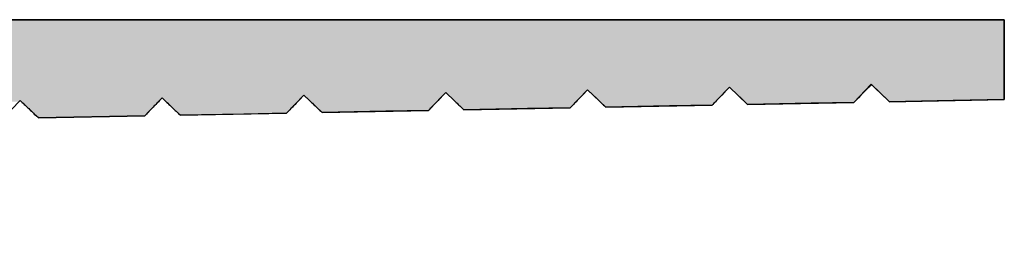
# Model space of a CAD drawing. Extents: x 47 to 50.15, y 67.9 to 75.29.
# Drawn here: x 49.6 to 50.15, y 69.44 to 69.57 of the extents above; entities that cross this region are included whole.
import ezdxf

# ---------------------------------------------------------------- set-up
doc = ezdxf.new("R2010")
doc.units = 0
doc.header["$PDMODE"] = 3
doc.layers.get('0').update_dxf_attribs({"linetype": 'CONTINUOUS'})
doc.layers.get('DEFPOINTS').update_dxf_attribs({"color": 252, "linetype": 'CONTINUOUS'})
doc.layers.add('DIM', color=1, linetype='CONTINUOUS')
doc.layers.add('HATCH', color=2, linetype='CONTINUOUS')
doc.styles.add('STD', font='txt')
doc.dimstyles.get("Standard").update_dxf_attribs({"dimtxt": 0.18, "dimasz": 0.18, "dimexe": 0.18, "dimexo": 0.0625, "dimgap": 0.09, "dimtad": 0, "dimtih": 1, "dimtoh": 1, "dimzin": 0, "dimcen": 0.09, "dimazin": 3, "dimtfac": 1, "dimtofl": 0, "dimtmove": 0, "dimatfit": 3})

# ---------------------------------------------------------------- blocks, each defined once
blk = doc.blocks.new('GEG-851')
blk.add_lwpolyline([(0.53219, 0.03726), (0.542, 0.04745), (0.55219, 0.03764), (0.61219, 0.03878), (0.622, 0.04897), (0.63219, 0.03916), (0.69219, 0.0403), (0.702, 0.05049), (0.71219, 0.04068), (0.77219, 0.04183), (0.782, 0.05201), (0.79219, 0.04221), (0.85219, 0.04335), (0.862, 0.05353), (0.87219, 0.04373), (0.93219, 0.04487), (0.942, 0.05506), (0.95219, 0.04525), (1.01219, 0.04639), (1.022, 0.05658), (1.03219, 0.04677), (1.097, 0.048), (1.097, 0.093), (0.222, 0.093)])
blk = doc.blocks.new('*U130')
at = {"layer": 'HATCH', "linetype": 'CONTINUOUS'}
for p, q in [((49.27535, 69.57172), (50.15035, 69.57172)), ((50.15035, 69.57172), (50.15035, 69.53529)), ((50.07389, 69.53377), (50.07242, 69.53225)), ((50.07535, 69.53529), (50.07389, 69.53377)), ((50.07535, 69.53529), (50.07693, 69.53377)), ((50.07693, 69.53377), (50.07851, 69.53225)), ((50.15035, 69.53529), (50.15035, 69.53377)), ((50.15035, 69.53377), (50.15035, 69.53225)), ((49.75389, 69.52769), (49.75295, 69.52672)), ((49.75693, 69.52769), (49.75794, 69.52672)), ((49.83242, 69.52769), (49.83149, 69.52672)), ((49.83389, 69.52921), (49.83242, 69.52769)), ((49.83693, 69.52921), (49.83851, 69.52769)), ((49.83851, 69.52769), (49.83952, 69.52672)), ((49.91096, 69.52769), (49.91002, 69.52672)), ((49.91242, 69.52921), (49.91096, 69.52769)), ((49.91389, 69.53073), (49.91242, 69.52921)), ((49.91693, 69.53073), (49.91851, 69.52921)), ((49.91851, 69.52921), (49.92009, 69.52769)), ((49.92009, 69.52769), (49.9211, 69.52672)), ((49.9895, 69.52769), (49.98856, 69.52672)), ((49.99096, 69.52921), (49.9895, 69.52769)), ((49.99242, 69.53073), (49.99096, 69.52921)), ((49.99389, 69.53225), (49.99242, 69.53073)), ((49.99693, 69.53225), (49.99851, 69.53073)), ((49.99851, 69.53073), (50.00009, 69.52921)), ((50.00009, 69.52921), (50.00167, 69.52769)), ((50.00167, 69.52769), (50.00268, 69.52672)), ((50.06803, 69.52769), (50.0671, 69.52672)), ((50.0695, 69.52921), (50.06803, 69.52769)), ((50.07096, 69.53073), (50.0695, 69.52921)), ((50.07242, 69.53225), (50.07096, 69.53073)), ((50.07851, 69.53225), (50.08009, 69.53073)), ((50.08009, 69.53073), (50.08167, 69.52921)), ((50.08167, 69.52921), (50.08325, 69.52769)), ((50.08325, 69.52769), (50.08426, 69.52672)), ((50.15035, 69.53225), (50.15035, 69.53073)), ((50.15035, 69.53073), (50.15035, 69.52921)), ((50.15035, 69.52921), (50.15035, 69.52769)), ((50.15035, 69.52769), (50.15035, 69.52672)), ((49.59606, 69.52549), (49.59646, 69.52511)), ((49.59646, 69.52511), (49.59693, 69.52465)), ((49.59693, 69.52465), (49.59764, 69.52397)), ((49.59764, 69.52397), (49.59804, 69.52359)), ((49.59804, 69.52359), (49.59851, 69.52313)), ((49.59851, 69.52313), (49.59922, 69.52244)), ((49.59922, 69.52244), (49.59962, 69.52206)), ((49.59962, 69.52206), (49.60009, 69.52161)), ((49.66994, 69.52206), (49.6695, 69.52161)), ((49.6703, 69.52244), (49.66994, 69.52206)), ((49.67096, 69.52313), (49.6703, 69.52244)), ((49.6714, 69.52359), (49.67096, 69.52313)), ((49.67177, 69.52397), (49.6714, 69.52359)), ((49.67242, 69.52465), (49.67177, 69.52397)), ((49.67286, 69.52511), (49.67242, 69.52465)), ((49.67323, 69.52549), (49.67286, 69.52511)), ((49.67389, 69.52617), (49.67323, 69.52549)), ((49.67442, 69.52672), (49.67389, 69.52617)), ((49.67636, 69.52672), (49.67693, 69.52617)), ((49.67693, 69.52617), (49.67764, 69.52549)), ((49.67764, 69.52549), (49.67804, 69.52511)), ((49.67804, 69.52511), (49.67851, 69.52465)), ((49.67851, 69.52465), (49.67922, 69.52397)), ((49.67922, 69.52397), (49.67962, 69.52359)), ((49.67962, 69.52359), (49.68009, 69.52313)), ((49.68009, 69.52313), (49.6808, 69.52244)), ((49.6808, 69.52244), (49.6812, 69.52206)), ((49.6812, 69.52206), (49.68167, 69.52161)), ((49.74847, 69.52206), (49.74803, 69.52161)), ((49.74884, 69.52244), (49.74847, 69.52206)), ((49.7495, 69.52313), (49.74884, 69.52244)), ((49.74994, 69.52359), (49.7495, 69.52313)), ((49.7503, 69.52397), (49.74994, 69.52359)), ((49.75096, 69.52465), (49.7503, 69.52397)), ((49.7514, 69.52511), (49.75096, 69.52465)), ((49.75177, 69.52549), (49.7514, 69.52511)), ((49.75242, 69.52617), (49.75177, 69.52549)), ((49.75295, 69.52672), (49.75242, 69.52617)), ((49.75794, 69.52672), (49.75851, 69.52617)), ((49.75851, 69.52617), (49.75922, 69.52549)), ((49.75922, 69.52549), (49.75962, 69.52511)), ((49.75962, 69.52511), (49.76009, 69.52465)), ((49.76009, 69.52465), (49.7608, 69.52397)), ((49.7608, 69.52397), (49.7612, 69.52359)), ((49.7612, 69.52359), (49.76167, 69.52313)), ((49.76167, 69.52313), (49.76238, 69.52244)), ((49.76238, 69.52244), (49.76278, 69.52206)), ((49.76278, 69.52206), (49.76325, 69.52161)), ((49.82701, 69.52206), (49.82657, 69.52161)), ((49.82737, 69.52244), (49.82701, 69.52206)), ((49.82803, 69.52313), (49.82737, 69.52244)), ((49.82847, 69.52359), (49.82803, 69.52313)), ((49.82884, 69.52397), (49.82847, 69.52359)), ((49.8295, 69.52465), (49.82884, 69.52397)), ((49.82994, 69.52511), (49.8295, 69.52465)), ((49.8303, 69.52549), (49.82994, 69.52511)), ((49.83096, 69.52617), (49.8303, 69.52549)), ((49.83149, 69.52672), (49.83096, 69.52617)), ((49.83952, 69.52672), (49.84009, 69.52617)), ((49.84009, 69.52617), (49.8408, 69.52549)), ((49.8408, 69.52549), (49.8412, 69.52511)), ((49.8412, 69.52511), (49.84167, 69.52465)), ((49.84167, 69.52465), (49.84238, 69.52397)), ((49.84238, 69.52397), (49.84278, 69.52359)), ((49.84278, 69.52359), (49.84325, 69.52313)), ((49.84325, 69.52313), (49.84396, 69.52244)), ((49.84396, 69.52244), (49.84435, 69.52206)), ((49.84435, 69.52206), (49.84483, 69.52161)), ((49.90554, 69.52206), (49.8815, 69.52161)), ((49.90591, 69.52244), (49.90554, 69.52206)), ((49.90657, 69.52313), (49.90591, 69.52244)), ((49.90701, 69.52359), (49.90657, 69.52313)), ((49.90737, 69.52397), (49.90701, 69.52359)), ((49.90803, 69.52465), (49.90737, 69.52397)), ((49.90847, 69.52511), (49.90803, 69.52465)), ((49.90884, 69.52549), (49.90847, 69.52511)), ((49.9095, 69.52617), (49.90884, 69.52549)), ((49.91002, 69.52672), (49.9095, 69.52617)), ((49.9211, 69.52672), (49.92167, 69.52617)), ((49.92167, 69.52617), (49.92238, 69.52549)), ((49.92238, 69.52549), (49.92278, 69.52511)), ((49.92278, 69.52511), (49.92325, 69.52465)), ((49.92325, 69.52465), (49.92396, 69.52397)), ((49.92396, 69.52397), (49.92435, 69.52359)), ((49.92435, 69.52359), (49.92483, 69.52313)), ((49.92554, 69.52244), (49.92483, 69.52313)), ((49.9615, 69.52313), (49.92554, 69.52244)), ((49.98554, 69.52359), (49.9615, 69.52313)), ((49.98591, 69.52397), (49.98554, 69.52359)), ((49.98657, 69.52465), (49.98591, 69.52397)), ((49.98701, 69.52511), (49.98657, 69.52465)), ((49.98737, 69.52549), (49.98701, 69.52511)), ((49.98803, 69.52617), (49.98737, 69.52549)), ((49.98856, 69.52672), (49.98803, 69.52617)), ((50.00268, 69.52672), (50.00325, 69.52617)), ((50.00325, 69.52617), (50.00396, 69.52549)), ((50.00396, 69.52549), (50.00435, 69.52511)), ((50.00435, 69.52511), (50.00483, 69.52465)), ((50.00554, 69.52397), (50.00483, 69.52465)), ((50.0415, 69.52465), (50.00554, 69.52397)), ((50.06554, 69.52511), (50.0415, 69.52465)), ((50.06591, 69.52549), (50.06554, 69.52511)), ((50.06657, 69.52617), (50.06591, 69.52549)), ((50.0671, 69.52672), (50.06657, 69.52617)), ((50.08426, 69.52672), (50.08483, 69.52617)), ((50.08554, 69.52549), (50.08483, 69.52617)), ((50.1215, 69.52617), (50.08554, 69.52549)), ((50.15035, 69.52672), (50.1215, 69.52617)), ((49.60009, 69.52161), (49.6008, 69.52092)), ((49.6008, 69.52092), (49.6012, 69.52054)), ((49.6012, 69.52054), (49.60167, 69.52009)), ((49.60167, 69.52009), (49.60238, 69.5194)), ((49.60238, 69.5194), (49.60278, 69.51902)), ((49.60278, 69.51902), (49.60325, 69.51857)), ((49.60325, 69.51857), (49.60396, 69.51788)), ((49.60396, 69.51788), (49.60435, 69.5175)), ((49.60554, 69.51636), (49.60435, 69.5175)), ((49.66554, 69.5175), (49.60554, 69.51636)), ((49.66591, 69.51788), (49.66554, 69.5175)), ((49.66657, 69.51857), (49.66591, 69.51788)), ((49.66701, 69.51902), (49.66657, 69.51857)), ((49.66737, 69.5194), (49.66701, 69.51902)), ((49.66803, 69.52009), (49.66737, 69.5194)), ((49.66847, 69.52054), (49.66803, 69.52009)), ((49.66884, 69.52092), (49.66847, 69.52054)), ((49.6695, 69.52161), (49.66884, 69.52092)), ((49.68167, 69.52161), (49.68238, 69.52092)), ((49.68238, 69.52092), (49.68278, 69.52054)), ((49.68278, 69.52054), (49.68325, 69.52009)), ((49.68325, 69.52009), (49.68396, 69.5194)), ((49.68396, 69.5194), (49.68435, 69.51902)), ((49.68435, 69.51902), (49.68483, 69.51857)), ((49.68554, 69.51788), (49.68483, 69.51857)), ((49.7215, 69.51857), (49.68554, 69.51788)), ((49.74554, 69.51902), (49.7215, 69.51857)), ((49.74591, 69.5194), (49.74554, 69.51902)), ((49.74657, 69.52009), (49.74591, 69.5194)), ((49.74701, 69.52054), (49.74657, 69.52009)), ((49.74737, 69.52092), (49.74701, 69.52054)), ((49.74803, 69.52161), (49.74737, 69.52092)), ((49.76325, 69.52161), (49.76396, 69.52092)), ((49.76396, 69.52092), (49.76435, 69.52054)), ((49.76435, 69.52054), (49.76483, 69.52009)), ((49.76554, 69.5194), (49.76483, 69.52009)), ((49.8015, 69.52009), (49.76554, 69.5194)), ((49.82554, 69.52054), (49.8015, 69.52009)), ((49.82591, 69.52092), (49.82554, 69.52054)), ((49.82657, 69.52161), (49.82591, 69.52092)), ((49.84554, 69.52092), (49.84483, 69.52161)), ((49.8815, 69.52161), (49.84554, 69.52092))]:
    blk.add_line(p, q, dxfattribs=at)
for points in [[(49.05335, 69.57172), (49.05335, 69.53529), (50.15035, 69.53529)], [(49.27535, 69.57172), (49.27535, 69.57172), (50.15035, 69.57172)], [(49.05335, 69.53529), (49.05335, 69.53377), (50.07389, 69.53377)], [(49.05335, 69.53377), (49.05335, 69.53225), (49.99389, 69.53225)], [(49.99535, 69.53377), (49.99693, 69.53225), (50.07242, 69.53225)], [(50.07535, 69.53529), (50.07693, 69.53377), (50.15035, 69.53377)], [(50.07693, 69.53377), (50.07851, 69.53225), (50.15035, 69.53225)], [(49.05335, 69.53225), (49.05335, 69.53073), (49.91389, 69.53073)], [(49.05335, 69.53073), (49.05335, 69.52921), (49.83389, 69.52921)], [(49.05335, 69.52921), (49.05335, 69.52769), (49.75389, 69.52769)], [(49.05335, 69.52769), (49.05335, 69.52672), (49.67442, 69.52672)], [(49.67535, 69.52769), (49.67636, 69.52672), (49.75295, 69.52672)], [(49.75535, 69.52921), (49.75693, 69.52769), (49.83242, 69.52769)], [(49.75693, 69.52769), (49.75794, 69.52672), (49.83149, 69.52672)], [(49.83535, 69.53073), (49.83693, 69.52921), (49.91242, 69.52921)], [(49.83693, 69.52921), (49.83851, 69.52769), (49.91096, 69.52769)], [(49.83851, 69.52769), (49.83952, 69.52672), (49.91002, 69.52672)], [(49.91535, 69.53225), (49.91693, 69.53073), (49.99242, 69.53073)], [(49.91693, 69.53073), (49.91851, 69.52921), (49.99096, 69.52921)], [(49.91851, 69.52921), (49.92009, 69.52769), (49.9895, 69.52769)], [(49.92009, 69.52769), (49.9211, 69.52672), (49.98856, 69.52672)], [(49.99693, 69.53225), (49.99851, 69.53073), (50.07096, 69.53073)], [(49.99851, 69.53073), (50.00009, 69.52921), (50.0695, 69.52921)], [(50.00009, 69.52921), (50.00167, 69.52769), (50.06803, 69.52769)], [(50.00167, 69.52769), (50.00268, 69.52672), (50.0671, 69.52672)], [(50.07851, 69.53225), (50.08009, 69.53073), (50.15035, 69.53073)], [(50.08009, 69.53073), (50.08167, 69.52921), (50.15035, 69.52921)], [(50.08167, 69.52921), (50.08325, 69.52769), (50.15035, 69.52769)], [(50.08325, 69.52769), (50.08426, 69.52672), (50.15035, 69.52672)], [(49.05335, 69.52672), (49.05335, 69.52617), (49.67389, 69.52617)], [(49.59535, 69.52617), (49.59606, 69.52549), (49.67323, 69.52549)], [(49.59606, 69.52549), (49.59646, 69.52511), (49.67286, 69.52511)], [(49.59646, 69.52511), (49.59693, 69.52465), (49.67242, 69.52465)], [(49.59693, 69.52465), (49.59764, 69.52397), (49.67177, 69.52397)], [(49.59764, 69.52397), (49.59804, 69.52359), (49.6714, 69.52359)], [(49.59804, 69.52359), (49.59851, 69.52313), (49.67096, 69.52313)], [(49.59851, 69.52313), (49.59922, 69.52244), (49.6703, 69.52244)], [(49.59922, 69.52244), (49.59962, 69.52206), (49.66994, 69.52206)], [(49.59962, 69.52206), (49.60009, 69.52161), (49.6695, 69.52161)], [(49.67636, 69.52672), (49.67693, 69.52617), (49.75242, 69.52617)], [(49.67693, 69.52617), (49.67764, 69.52549), (49.75177, 69.52549)], [(49.67764, 69.52549), (49.67804, 69.52511), (49.7514, 69.52511)], [(49.67804, 69.52511), (49.67851, 69.52465), (49.75096, 69.52465)], [(49.67851, 69.52465), (49.67922, 69.52397), (49.7503, 69.52397)], [(49.67922, 69.52397), (49.67962, 69.52359), (49.74994, 69.52359)], [(49.67962, 69.52359), (49.68009, 69.52313), (49.7495, 69.52313)], [(49.68009, 69.52313), (49.6808, 69.52244), (49.74884, 69.52244)], [(49.6808, 69.52244), (49.6812, 69.52206), (49.74847, 69.52206)], [(49.6812, 69.52206), (49.68167, 69.52161), (49.74803, 69.52161)], [(49.75794, 69.52672), (49.75851, 69.52617), (49.83096, 69.52617)], [(49.75851, 69.52617), (49.75922, 69.52549), (49.8303, 69.52549)], [(49.75922, 69.52549), (49.75962, 69.52511), (49.82994, 69.52511)], [(49.75962, 69.52511), (49.76009, 69.52465), (49.8295, 69.52465)], [(49.76009, 69.52465), (49.7608, 69.52397), (49.82884, 69.52397)], [(49.7608, 69.52397), (49.7612, 69.52359), (49.82847, 69.52359)], [(49.7612, 69.52359), (49.76167, 69.52313), (49.82803, 69.52313)], [(49.76167, 69.52313), (49.76238, 69.52244), (49.82737, 69.52244)], [(49.76238, 69.52244), (49.76278, 69.52206), (49.82701, 69.52206)], [(49.76278, 69.52206), (49.76325, 69.52161), (49.82657, 69.52161)], [(49.83952, 69.52672), (49.84009, 69.52617), (49.9095, 69.52617)], [(49.84009, 69.52617), (49.8408, 69.52549), (49.90884, 69.52549)], [(49.8408, 69.52549), (49.8412, 69.52511), (49.90847, 69.52511)], [(49.8412, 69.52511), (49.84167, 69.52465), (49.90803, 69.52465)], [(49.84167, 69.52465), (49.84238, 69.52397), (49.90737, 69.52397)], [(49.84238, 69.52397), (49.84278, 69.52359), (49.90701, 69.52359)], [(49.84278, 69.52359), (49.84325, 69.52313), (49.90657, 69.52313)], [(49.84325, 69.52313), (49.84396, 69.52244), (49.90591, 69.52244)], [(49.84396, 69.52244), (49.84435, 69.52206), (49.90554, 69.52206)], [(49.84435, 69.52206), (49.84483, 69.52161), (49.8815, 69.52161)], [(49.9211, 69.52672), (49.92167, 69.52617), (49.98803, 69.52617)], [(49.92167, 69.52617), (49.92238, 69.52549), (49.98737, 69.52549)], [(49.92238, 69.52549), (49.92278, 69.52511), (49.98701, 69.52511)], [(49.92278, 69.52511), (49.92325, 69.52465), (49.98657, 69.52465)], [(49.92325, 69.52465), (49.92396, 69.52397), (49.98591, 69.52397)], [(49.92396, 69.52397), (49.92435, 69.52359), (49.98554, 69.52359)], [(49.92435, 69.52359), (49.92483, 69.52313), (49.9615, 69.52313)], [(50.00268, 69.52672), (50.00325, 69.52617), (50.06657, 69.52617)], [(50.00325, 69.52617), (50.00396, 69.52549), (50.06591, 69.52549)], [(50.00396, 69.52549), (50.00435, 69.52511), (50.06554, 69.52511)], [(50.00435, 69.52511), (50.00483, 69.52465), (50.0415, 69.52465)], [(50.08426, 69.52672), (50.08483, 69.52617), (50.1215, 69.52617)], [(49.60009, 69.52161), (49.6008, 69.52092), (49.66884, 69.52092)], [(49.6008, 69.52092), (49.6012, 69.52054), (49.66847, 69.52054)], [(49.6012, 69.52054), (49.60167, 69.52009), (49.66803, 69.52009)], [(49.60167, 69.52009), (49.60238, 69.5194), (49.66737, 69.5194)], [(49.60238, 69.5194), (49.60278, 69.51902), (49.66701, 69.51902)], [(49.60278, 69.51902), (49.60325, 69.51857), (49.66657, 69.51857)], [(49.60325, 69.51857), (49.60396, 69.51788), (49.66591, 69.51788)], [(49.60396, 69.51788), (49.60435, 69.5175), (49.66554, 69.5175)], [(49.68167, 69.52161), (49.68238, 69.52092), (49.74737, 69.52092)], [(49.68238, 69.52092), (49.68278, 69.52054), (49.74701, 69.52054)], [(49.68278, 69.52054), (49.68325, 69.52009), (49.74657, 69.52009)], [(49.68325, 69.52009), (49.68396, 69.5194), (49.74591, 69.5194)], [(49.68396, 69.5194), (49.68435, 69.51902), (49.74554, 69.51902)], [(49.68435, 69.51902), (49.68483, 69.51857), (49.7215, 69.51857)], [(49.76325, 69.52161), (49.76396, 69.52092), (49.82591, 69.52092)], [(49.76396, 69.52092), (49.76435, 69.52054), (49.82554, 69.52054)], [(49.76435, 69.52054), (49.76483, 69.52009), (49.8015, 69.52009)]]:
    blk.add_solid(points, dxfattribs=at)
at = {"layer": 'HATCH', "linetype": 'CONTINUOUS', "extrusion": (0, 0, -1)}
for points in [[(-49.05335, 69.57172), (-50.15035, 69.57172), (-50.15035, 69.53529)], [(-49.05335, 69.53529), (-50.07535, 69.53529), (-50.07389, 69.53377)], [(-49.05335, 69.53377), (-49.99535, 69.53377), (-49.99389, 69.53225)], [(-49.99535, 69.53377), (-50.07389, 69.53377), (-50.07242, 69.53225)], [(-50.07535, 69.53529), (-50.15035, 69.53529), (-50.15035, 69.53377)], [(-50.07693, 69.53377), (-50.15035, 69.53377), (-50.15035, 69.53225)], [(-49.05335, 69.53225), (-49.91535, 69.53225), (-49.91389, 69.53073)], [(-49.05335, 69.53073), (-49.83535, 69.53073), (-49.83389, 69.52921)], [(-49.05335, 69.52921), (-49.75535, 69.52921), (-49.75389, 69.52769)], [(-49.05335, 69.52769), (-49.67535, 69.52769), (-49.67442, 69.52672)], [(-49.67535, 69.52769), (-49.75389, 69.52769), (-49.75295, 69.52672)], [(-49.75535, 69.52921), (-49.83389, 69.52921), (-49.83242, 69.52769)], [(-49.75693, 69.52769), (-49.83242, 69.52769), (-49.83149, 69.52672)], [(-49.83535, 69.53073), (-49.91389, 69.53073), (-49.91242, 69.52921)], [(-49.83693, 69.52921), (-49.91242, 69.52921), (-49.91096, 69.52769)], [(-49.83851, 69.52769), (-49.91096, 69.52769), (-49.91002, 69.52672)], [(-49.91535, 69.53225), (-49.99389, 69.53225), (-49.99242, 69.53073)], [(-49.91693, 69.53073), (-49.99242, 69.53073), (-49.99096, 69.52921)], [(-49.91851, 69.52921), (-49.99096, 69.52921), (-49.9895, 69.52769)], [(-49.92009, 69.52769), (-49.9895, 69.52769), (-49.98856, 69.52672)], [(-49.99693, 69.53225), (-50.07242, 69.53225), (-50.07096, 69.53073)], [(-49.99851, 69.53073), (-50.07096, 69.53073), (-50.0695, 69.52921)], [(-50.00009, 69.52921), (-50.0695, 69.52921), (-50.06803, 69.52769)], [(-50.00167, 69.52769), (-50.06803, 69.52769), (-50.0671, 69.52672)], [(-50.07851, 69.53225), (-50.15035, 69.53225), (-50.15035, 69.53073)], [(-50.08009, 69.53073), (-50.15035, 69.53073), (-50.15035, 69.52921)], [(-50.08167, 69.52921), (-50.15035, 69.52921), (-50.15035, 69.52769)], [(-50.08325, 69.52769), (-50.15035, 69.52769), (-50.15035, 69.52672)], [(-49.05335, 69.52672), (-49.67442, 69.52672), (-49.67389, 69.52617)], [(-49.05335, 69.52617), (-49.59535, 69.52617), (-49.59469, 69.52549)], [(-49.59535, 69.52617), (-49.67389, 69.52617), (-49.67323, 69.52549)], [(-49.59606, 69.52549), (-49.67323, 69.52549), (-49.67286, 69.52511)], [(-49.59646, 69.52511), (-49.67286, 69.52511), (-49.67242, 69.52465)], [(-49.59693, 69.52465), (-49.67242, 69.52465), (-49.67177, 69.52397)], [(-49.59764, 69.52397), (-49.67177, 69.52397), (-49.6714, 69.52359)], [(-49.59804, 69.52359), (-49.6714, 69.52359), (-49.67096, 69.52313)], [(-49.59851, 69.52313), (-49.67096, 69.52313), (-49.6703, 69.52244)], [(-49.59922, 69.52244), (-49.6703, 69.52244), (-49.66994, 69.52206)], [(-49.59962, 69.52206), (-49.66994, 69.52206), (-49.6695, 69.52161)], [(-49.67636, 69.52672), (-49.75295, 69.52672), (-49.75242, 69.52617)], [(-49.67693, 69.52617), (-49.75242, 69.52617), (-49.75177, 69.52549)], [(-49.67764, 69.52549), (-49.75177, 69.52549), (-49.7514, 69.52511)], [(-49.67804, 69.52511), (-49.7514, 69.52511), (-49.75096, 69.52465)], [(-49.67851, 69.52465), (-49.75096, 69.52465), (-49.7503, 69.52397)], [(-49.67922, 69.52397), (-49.7503, 69.52397), (-49.74994, 69.52359)], [(-49.67962, 69.52359), (-49.74994, 69.52359), (-49.7495, 69.52313)], [(-49.68009, 69.52313), (-49.7495, 69.52313), (-49.74884, 69.52244)], [(-49.6808, 69.52244), (-49.74884, 69.52244), (-49.74847, 69.52206)], [(-49.6812, 69.52206), (-49.74847, 69.52206), (-49.74803, 69.52161)], [(-49.75794, 69.52672), (-49.83149, 69.52672), (-49.83096, 69.52617)], [(-49.75851, 69.52617), (-49.83096, 69.52617), (-49.8303, 69.52549)], [(-49.75922, 69.52549), (-49.8303, 69.52549), (-49.82994, 69.52511)], [(-49.75962, 69.52511), (-49.82994, 69.52511), (-49.8295, 69.52465)], [(-49.76009, 69.52465), (-49.8295, 69.52465), (-49.82884, 69.52397)], [(-49.7608, 69.52397), (-49.82884, 69.52397), (-49.82847, 69.52359)], [(-49.7612, 69.52359), (-49.82847, 69.52359), (-49.82803, 69.52313)], [(-49.76167, 69.52313), (-49.82803, 69.52313), (-49.82737, 69.52244)], [(-49.76238, 69.52244), (-49.82737, 69.52244), (-49.82701, 69.52206)], [(-49.76278, 69.52206), (-49.82701, 69.52206), (-49.82657, 69.52161)], [(-49.83952, 69.52672), (-49.91002, 69.52672), (-49.9095, 69.52617)], [(-49.84009, 69.52617), (-49.9095, 69.52617), (-49.90884, 69.52549)], [(-49.8408, 69.52549), (-49.90884, 69.52549), (-49.90847, 69.52511)], [(-49.8412, 69.52511), (-49.90847, 69.52511), (-49.90803, 69.52465)], [(-49.84167, 69.52465), (-49.90803, 69.52465), (-49.90737, 69.52397)], [(-49.84238, 69.52397), (-49.90737, 69.52397), (-49.90701, 69.52359)], [(-49.84278, 69.52359), (-49.90701, 69.52359), (-49.90657, 69.52313)], [(-49.84325, 69.52313), (-49.90657, 69.52313), (-49.90591, 69.52244)], [(-49.84396, 69.52244), (-49.90591, 69.52244), (-49.90554, 69.52206)], [(-49.84435, 69.52206), (-49.90554, 69.52206), (-49.8815, 69.52161)], [(-49.9211, 69.52672), (-49.98856, 69.52672), (-49.98803, 69.52617)], [(-49.92167, 69.52617), (-49.98803, 69.52617), (-49.98737, 69.52549)], [(-49.92238, 69.52549), (-49.98737, 69.52549), (-49.98701, 69.52511)], [(-49.92278, 69.52511), (-49.98701, 69.52511), (-49.98657, 69.52465)], [(-49.92325, 69.52465), (-49.98657, 69.52465), (-49.98591, 69.52397)], [(-49.92396, 69.52397), (-49.98591, 69.52397), (-49.98554, 69.52359)], [(-49.92435, 69.52359), (-49.98554, 69.52359), (-49.9615, 69.52313)], [(-49.92483, 69.52313), (-49.9615, 69.52313), (-49.92554, 69.52244)], [(-50.00268, 69.52672), (-50.0671, 69.52672), (-50.06657, 69.52617)], [(-50.00325, 69.52617), (-50.06657, 69.52617), (-50.06591, 69.52549)], [(-50.00396, 69.52549), (-50.06591, 69.52549), (-50.06554, 69.52511)], [(-50.00435, 69.52511), (-50.06554, 69.52511), (-50.0415, 69.52465)], [(-50.00483, 69.52465), (-50.0415, 69.52465), (-50.00554, 69.52397)], [(-50.08426, 69.52672), (-50.15035, 69.52672), (-50.1215, 69.52617)], [(-50.08483, 69.52617), (-50.1215, 69.52617), (-50.08554, 69.52549)], [(-49.60009, 69.52161), (-49.6695, 69.52161), (-49.66884, 69.52092)], [(-49.6008, 69.52092), (-49.66884, 69.52092), (-49.66847, 69.52054)], [(-49.6012, 69.52054), (-49.66847, 69.52054), (-49.66803, 69.52009)], [(-49.60167, 69.52009), (-49.66803, 69.52009), (-49.66737, 69.5194)], [(-49.60238, 69.5194), (-49.66737, 69.5194), (-49.66701, 69.51902)], [(-49.60278, 69.51902), (-49.66701, 69.51902), (-49.66657, 69.51857)], [(-49.60325, 69.51857), (-49.66657, 69.51857), (-49.66591, 69.51788)], [(-49.60396, 69.51788), (-49.66591, 69.51788), (-49.66554, 69.5175)], [(-49.60435, 69.5175), (-49.66554, 69.5175), (-49.60554, 69.51636)], [(-49.68167, 69.52161), (-49.74803, 69.52161), (-49.74737, 69.52092)], [(-49.68238, 69.52092), (-49.74737, 69.52092), (-49.74701, 69.52054)], [(-49.68278, 69.52054), (-49.74701, 69.52054), (-49.74657, 69.52009)], [(-49.68325, 69.52009), (-49.74657, 69.52009), (-49.74591, 69.5194)], [(-49.68396, 69.5194), (-49.74591, 69.5194), (-49.74554, 69.51902)], [(-49.68435, 69.51902), (-49.74554, 69.51902), (-49.7215, 69.51857)], [(-49.68483, 69.51857), (-49.7215, 69.51857), (-49.68554, 69.51788)], [(-49.76325, 69.52161), (-49.82657, 69.52161), (-49.82591, 69.52092)], [(-49.76396, 69.52092), (-49.82591, 69.52092), (-49.82554, 69.52054)], [(-49.76435, 69.52054), (-49.82554, 69.52054), (-49.8015, 69.52009)], [(-49.76483, 69.52009), (-49.8015, 69.52009), (-49.76554, 69.5194)], [(-49.84483, 69.52161), (-49.8815, 69.52161), (-49.84554, 69.52092)]]:
    blk.add_solid(points, dxfattribs=at)
blk = doc.blocks.new('*D5')
at = {"layer": 'DEFPOINTS', "color": 0}
for p in [(50.15035, 69.52672), (49.05335, 69.47872), (50.15035, 68.79993)]:
    blk.add_point(p, dxfattribs=at)
at = {"layer": 'DIM', "color": 3}
for p, q in [((50.15035, 69.38672), (50.15035, 68.51993)), ((49.05335, 69.33872), (49.05335, 68.51993))]:
    blk.add_line(p, q, dxfattribs=at)
at = {"layer": 'DIM', "color": 2}
blk.add_line((49.30335, 68.79993), (49.90035, 68.79993), dxfattribs=at)
for points in [[(49.30335, 68.8416), (49.30335, 68.75827), (49.05335, 68.79993)], [(49.90035, 68.8416), (49.90035, 68.75827), (50.15035, 68.79993)]]:
    blk.add_solid(points, dxfattribs=at)
at = {"layer": 'DIM', "style": 'STD'}
blk.add_text('1 1/8"', height=0.25, dxfattribs=at).set_placement((49.1295, 67.9823))

msp = doc.modelspace()

# ---------------------------------------------------------------- block references
msp.add_blockref('GEG-851', (49.05335, 69.47872))
at = {"layer": 'HATCH', "linetype": 'CONTINUOUS'}
msp.add_blockref('*U130', (0, 0), dxfattribs=at)

# ---------------------------------------------------------------- dimensions: what is measured, and where the dimension line sits
at = {"layer": 'DIM'}
dim = msp.add_linear_dim(base=(50.15035, 68.79993), p1=(49.05335, 69.47872), p2=(50.15035, 69.52672), dimstyle='Standard', override={"dimdec": 4, "dimtmove": 2}, dxfattribs=at)
dim.commit()
dim.dimension.update_dxf_attribs({"geometry": '*D5', "text_midpoint": (49.6295, 68.42485), "dimtype": 128})

doc.saveas('drawing.dxf')
